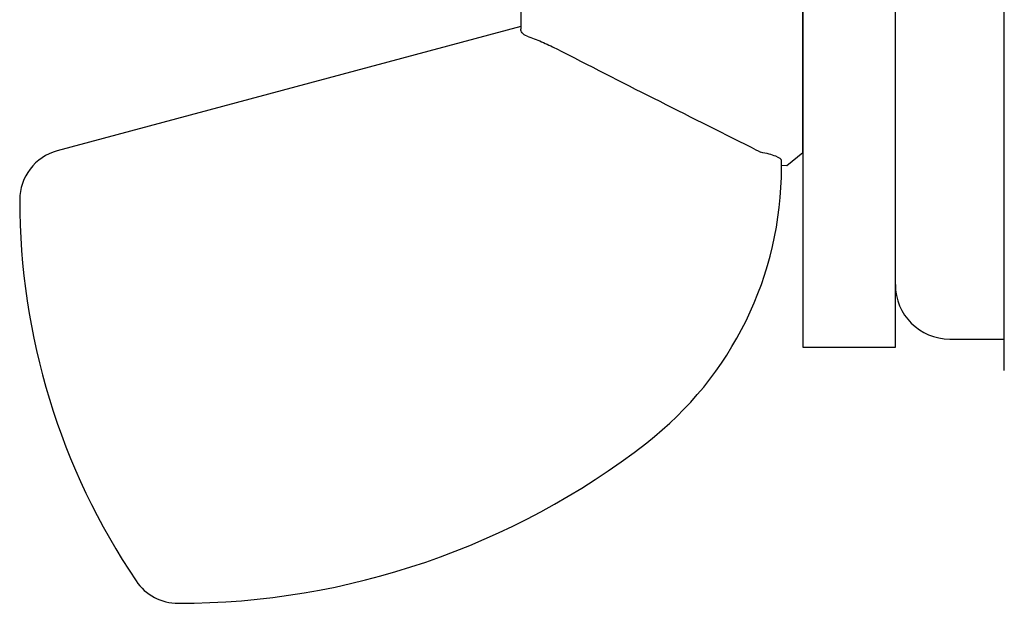
# Model space of a CAD drawing. Extents: x -103 to 18, y -52 to 37.
# Drawn here: x -73 to -73, y -45 to -44 of the extents above; entities that cross this region are included whole.
import ezdxf

# ---------------------------------------------------------------- set-up
doc = ezdxf.new("R2010")
doc.units = 0
doc.header["$MEASUREMENT"] = 0
doc.layers.get('0').update_dxf_attribs({"linetype": 'CONTINUOUS'})

msp = doc.modelspace()

# ---------------------------------------------------------------- linework, layer by layer
for p, q in [((-72.74528, -43.42277), (-72.74528, -44.42277)), ((-72.66028, -44.42277), (-72.66028, -43.42277)), ((-72.56028, -44.4442), (-72.56028, -43.4592)), ((-72.74528, -44.24429), (-72.74528, -43.60125)), ((-73.00399, -43.71441), (-73.00399, -44.13114)), ((-72.74528, -43.92277), (-72.74528, -44.20097)), ((-73.00399, -44.12867), (-73.42943, -44.24267)), ((-72.74528, -44.24429), (-72.75978, -44.25646)), ((-72.76469, -44.25772), (-72.76469, -44.25132)), ((-72.75978, -44.25646), (-72.76469, -44.25603)), ((-72.66028, -44.42277), (-72.66028, -44.37277)), ((-72.66028, -44.42277), (-72.66028, -44.41527)), ((-72.61028, -44.41527), (-72.56028, -44.41527)), ((-72.74528, -44.42277), (-72.66028, -44.42277))]:
    msp.add_line(p, q)
for centre, radius, start, end in [((-73.41739, -44.2876), 0.04652, 105, 180), ((-73.08448, -44.25772), 0.31979, 307.80118, 0), ((-72.83885, -44.2876), 0.62506, 180, 214), ((-72.61028, -44.36527), 0.05, 180, 270), ((-73.31848, -43.95607), 0.70157, 270, 307.80118), ((-73.31848, -44.61112), 0.04652, 214, 270)]:
    msp.add_arc(centre, radius, start, end)
for points in [[(-72.99816, -44.13749), (-73.00018, -44.13681), (-73.00172, -44.13565), (-73.00363, -44.13328), (-73.00399, -44.1321), (-73.00399, -44.13114)], [(-72.99816, -44.13749), (-72.99382, -44.13895), (-72.98941, -44.14064), (-72.98047, -44.14443), (-72.97589, -44.14657), (-72.97146, -44.14885)], [(-72.76469, -44.25132), (-72.76469, -44.2503), (-72.76659, -44.24898), (-72.77348, -44.24626), (-72.7784, -44.2449), (-72.78409, -44.24392)]]:
    msp.add_open_spline(points, degree=3, knots=[0, 0, 0, 0, 0.5, 0.5, 1, 1, 1, 1])
for points in [[(-72.97146, -44.14885), (-72.91205, -44.17944), (-72.85237, -44.20948), (-72.7926, -44.23933)], [(-72.7926, -44.23933), (-72.78966, -44.2408), (-72.78683, -44.24234), (-72.78409, -44.24392)]]:
    msp.add_open_spline(points, degree=3)

doc.saveas('drawing.dxf')
